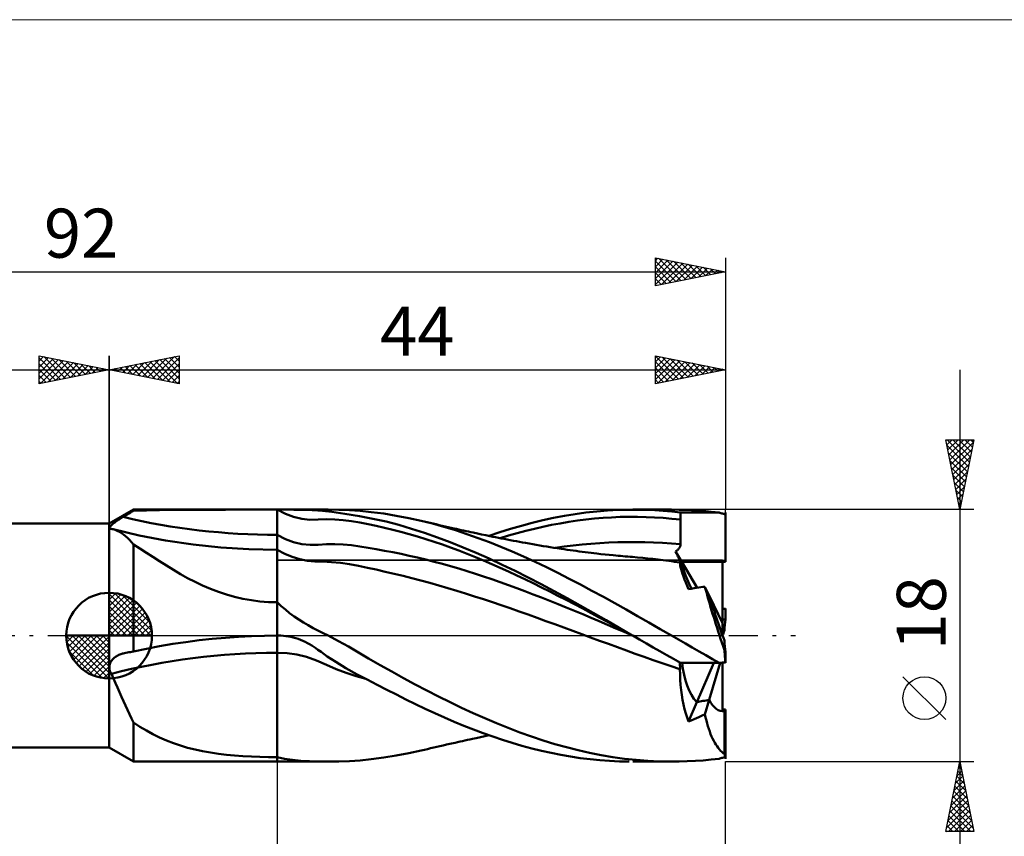
# Model space of a CAD drawing. Units: millimetres. Extents: x -26 to 191, y -44 to 44.
# Drawn here: x 42 to 112, y -14 to 44 of the extents above; entities that cross this region are included whole.
import ezdxf
from ezdxf.enums import TextEntityAlignment as Align

# ---------------------------------------------------------------- set-up
doc = ezdxf.new("R2010")
doc.units = ezdxf.units.MM
doc.header["$LTSCALE"] = 5.2
doc.linetypes.add('cc_dim_arrow', pattern=[0])
doc.linetypes.add('LONGDASH_DASH', pattern=[0.85, 0.4, -0.2, 0.05, -0.2])
for name, color, linetype in [('1', 4, 'CONTINUOUS'), ('2', 7, 'CONTINUOUS'), ('4', 2, 'LONGDASH_DASH'), ('CUT', 1, 'CONTINUOUS'), ('INFTOTAL', 9, 'CONTINUOUS'), ('NOCUT', 7, 'CONTINUOUS'), ('SK1', 4, 'CONTINUOUS'), ('SK2', 7, 'CONTINUOUS'), ('SK4', 2, 'LONGDASH_DASH')]:
    doc.layers.add(name, color=color, linetype=linetype)
doc.styles.get("Standard").update_dxf_attribs({"font": 'Monospac821 BT'})

msp = doc.modelspace()

# ---------------------------------------------------------------- linework, layer by layer
at = {"color": 4, "linetype": 'cc_dim_arrow'}
for p, q in [((48, 2.983), (48.077, 3.06)), ((48, 2.55), (48.474, 3.024)), ((48, 2.983), (50.983, 0)), ((48, 2.117), (48.83, 2.946)), ((48, 1.684), (49.153, 2.836)), ((48.377, 3.039), (51.039, 0.377)), ((48.932, 2.917), (50.917, 0.932)), ((48, 1.25), (49.447, 2.698)), ((48, 2.55), (50.55, 0)), ((48, 0.817), (49.717, 2.534)), ((48, 0.384), (49.964, 2.349)), ((48, 2.117), (50.117, 0)), ((48.049, 0), (50.189, 2.14)), ((49.82, 2.462), (50.462, 1.82)), ((48, 1.684), (49.684, 0)), ((48.482, 0), (50.392, 1.91)), ((48.915, 0), (50.574, 1.659)), ((48, 1.25), (49.25, 0)), ((48, 0.817), (48.817, 0)), ((49.348, 0), (50.731, 1.383)), ((49.781, 0), (50.864, 1.082)), ((50.214, 0), (50.968, 0.754)), ((44.94, -0.077), (45.017, 0)), ((44.976, -0.474), (45.45, 0)), ((45.054, -0.83), (45.883, 0)), ((45.164, -1.153), (46.316, 0)), ((45.302, -1.447), (46.75, 0)), ((45.353, 0), (48, -2.647)), ((45.466, -1.717), (47.183, 0)), ((45.651, -1.964), (47.616, 0)), ((45.786, 0), (48, -2.214)), ((46.219, 0), (48, -1.781)), ((46.652, 0), (48, -1.348)), ((47.085, 0), (48, -0.915)), ((47.518, 0), (48, -0.482)), ((47.951, 0), (48, -0.049)), ((48, 0.384), (48.384, 0)), ((50.647, 0), (51.037, 0.39)), ((44.938, -0.019), (47.981, -3.062)), ((44.979, -0.492), (47.508, -3.021)), ((45.86, -2.189), (48, -0.049)), ((46.09, -2.392), (48, -0.482)), ((45.137, -1.084), (46.916, -2.863)), ((46.341, -2.574), (48, -0.915)), ((46.617, -2.731), (48, -1.348)), ((46.918, -2.864), (48, -1.781)), ((47.246, -2.968), (48, -2.214)), ((47.61, -3.037), (48, -2.647))]:
    msp.add_line(p, q, dxfattribs=at)
at = {"layer": '1', "color": 4, "linetype": 'CONTINUOUS', "lineweight": 50}
for p, q in [((48, 8), (49.732, 9)), ((48.857, 8.392), (48.926, 8.436)), ((48.926, 8.436), (48.997, 8.479)), ((48.997, 8.479), (49.101, 8.544)), ((49.101, 8.544), (49.206, 8.608)), ((49.206, 8.608), (49.311, 8.673)), ((49.311, 8.673), (49.417, 8.737)), ((49.417, 8.737), (49.522, 8.801)), ((49.522, 8.801), (49.627, 8.865)), ((49.627, 8.865), (49.732, 8.929)), ((49.732, 9), (60, 9)), ((49.732, 8.929), (49.732, 9)), ((49.732, 8.929), (50.668, 8.952)), ((50.668, 8.952), (51.606, 8.969)), ((51.606, 8.969), (52.546, 8.98)), ((52.546, 8.98), (53.486, 8.989)), ((53.486, 8.989), (54.426, 8.994)), ((54.426, 8.994), (55.364, 8.997)), ((55.364, 8.997), (56.3, 8.999)), ((56.3, 8.999), (57.233, 9)), ((57.233, 9), (58.161, 9)), ((58.161, 9), (59.084, 9)), ((60, 9), (59.084, 9)), ((60, 9), (60, 9)), ((60, 9), (60, 9)), ((60, 9), (60, 9)), ((60, 9), (60, 9)), ((60, 9), (60, 9)), ((60.588, 8.701), (60, 9)), ((60, 9), (60, 9)), ((60, 9), (63.642, 9)), ((60, 9), (60.242, 9)), ((60, -9), (60, 9)), ((60.242, 9), (60.482, 9)), ((60.72, 9), (60.482, 9)), ((61.173, 8.484), (60.588, 8.701)), ((60.956, 9), (60.72, 9)), ((61.19, 8.999), (60.956, 9)), ((61.757, 8.346), (61.173, 8.484)), ((61.423, 8.998), (61.19, 8.999)), ((61.652, 8.995), (61.423, 8.998)), ((61.875, 8.992), (61.652, 8.995)), ((62.091, 8.987), (61.875, 8.992)), ((62.3, 8.98), (62.091, 8.987)), ((62.504, 8.971), (62.3, 8.98)), ((62.704, 8.959), (62.504, 8.971)), ((62.899, 8.945), (62.704, 8.959)), ((63.224, 8.916), (62.899, 8.945)), ((63.908, 8.837), (63.224, 8.916)), ((64.401, 8.991), (63.615, 9)), ((64.841, 8.705), (63.908, 8.837)), ((65.159, 8.962), (64.401, 8.991)), ((65.884, 8.533), (64.841, 8.705)), ((65.917, 8.91), (65.159, 8.962)), ((66.839, 8.352), (65.884, 8.533)), ((66.719, 8.83), (65.917, 8.91)), ((67.604, 8.715), (66.719, 8.83)), ((68.501, 8.57), (67.604, 8.715)), ((69.396, 8.399), (68.501, 8.57)), ((79.739, 8.415), (80.505, 8.562)), ((80.505, 8.562), (81.272, 8.688)), ((81.272, 8.688), (82.042, 8.793)), ((82.042, 8.793), (82.813, 8.877)), ((82.813, 8.877), (83.583, 8.94)), ((83.267, 8.409), (83.88, 8.45)), ((83.583, 8.94), (84.351, 8.98)), ((83.88, 8.45), (84.493, 8.477)), ((84.351, 8.98), (85.124, 8.999)), ((84.493, 8.477), (85.107, 8.49)), ((85.72, 8.488), (85.107, 8.49)), ((85.734, 8.998), (85.124, 8.999)), ((85.387, 9), (88.161, 9)), ((86.333, 8.473), (85.72, 8.488)), ((86.345, 8.983), (85.734, 8.998)), ((86.946, 8.445), (86.333, 8.473)), ((86.956, 8.955), (86.345, 8.983)), ((87.559, 8.405), (86.946, 8.445)), ((87.566, 8.913), (86.956, 8.955)), ((88.175, 8.857), (87.566, 8.913)), ((88.699, 8.995), (88.116, 9)), ((88.783, 8.788), (88.175, 8.857)), ((89.279, 8.977), (88.699, 8.995)), ((88.783, 8.717), (88.783, 8.788)), ((88.783, 8.788), (91.544, 8.788)), ((88.783, 8.645), (88.783, 8.717)), ((88.784, 8.574), (88.783, 8.645)), ((88.784, 8.502), (88.784, 8.574)), ((88.784, 8.431), (88.784, 8.502)), ((89.854, 8.947), (89.279, 8.977)), ((90.421, 8.906), (89.854, 8.947)), ((90.984, 8.853), (90.421, 8.906)), ((91.544, 8.788), (90.984, 8.853)), ((91.609, 8.771), (91.544, 8.788)), ((91.674, 8.754), (91.609, 8.771)), ((91.739, 8.737), (91.674, 8.754)), ((91.804, 8.72), (91.739, 8.737)), ((91.868, 8.704), (91.804, 8.72)), ((91.933, 8.687), (91.868, 8.704)), ((91.998, 8.669), (91.933, 8.687)), ((91.998, 8.669), (91.998, 8.792)), ((91.998, 8.669), (91.998, 8.788)), ((91.998, 8.788), (92, 8.788)), ((92, 5.273), (92, 8.788)), ((48, -8), (48, 8)), ((48.029, 7.719), (48.042, 7.748)), ((48.042, 7.748), (48.063, 7.78)), ((48.063, 7.78), (48.09, 7.814)), ((48.09, 7.814), (48.123, 7.85)), ((48.123, 7.85), (48.161, 7.888)), ((48.161, 7.888), (48.204, 7.926)), ((48.204, 7.926), (48.25, 7.966)), ((48.25, 7.966), (48.3, 8.007)), ((48.3, 8.007), (48.354, 8.048)), ((48.354, 8.048), (48.41, 8.09)), ((48.41, 8.09), (48.468, 8.133)), ((48.468, 8.133), (48.529, 8.175)), ((48.529, 8.175), (48.592, 8.219)), ((48.592, 8.219), (48.656, 8.262)), ((48.656, 8.262), (48.721, 8.305)), ((48.721, 8.305), (48.789, 8.348)), ((48.789, 8.348), (48.857, 8.392)), ((62.343, 8.282), (61.757, 8.346)), ((62.343, 8.282), (62.932, 8.287)), ((62.932, 8.287), (63.526, 8.312)), ((64.122, 8.303), (63.526, 8.312)), ((64.716, 8.26), (64.122, 8.303)), ((65.309, 8.185), (64.716, 8.26)), ((65.898, 8.083), (65.309, 8.185)), ((66.485, 7.963), (65.898, 8.083)), ((67.073, 7.836), (66.485, 7.963)), ((67.774, 8.143), (66.839, 8.352)), ((67.66, 7.702), (67.073, 7.836)), ((68.689, 7.905), (67.774, 8.143)), ((69.598, 7.639), (68.689, 7.905)), ((70.287, 8.203), (69.396, 8.399)), ((71.099, 8), (70.287, 8.203)), ((70.501, 8.153), (70.287, 8.203)), ((70.715, 8.102), (70.501, 8.153)), ((70.929, 8.052), (70.715, 8.102)), ((71.143, 8.002), (70.929, 8.052)), ((71.909, 7.775), (71.099, 8)), ((71.357, 7.953), (71.143, 8.002)), ((71.571, 7.903), (71.357, 7.953)), ((71.785, 7.854), (71.571, 7.903)), ((71.999, 7.805), (71.785, 7.854)), ((72.719, 7.529), (71.909, 7.775)), ((72.313, 7.733), (71.999, 7.805)), ((72.627, 7.662), (72.313, 7.733)), ((76.664, 7.627), (77.431, 7.852)), ((77.431, 7.852), (78.201, 8.059)), ((78.201, 8.059), (78.971, 8.247)), ((78.363, 7.64), (78.976, 7.779)), ((78.971, 8.247), (79.739, 8.415)), ((78.976, 7.779), (79.589, 7.906)), ((79.589, 7.906), (80.202, 8.023)), ((80.202, 8.023), (80.816, 8.127)), ((80.816, 8.127), (81.429, 8.217)), ((81.429, 8.217), (82.042, 8.293)), ((82.042, 8.293), (82.654, 8.357)), ((82.654, 8.357), (83.267, 8.409)), ((88.172, 8.352), (87.559, 8.405)), ((88.785, 8.287), (88.172, 8.352)), ((88.784, 8.359), (88.784, 8.431)), ((88.785, 8.288), (88.784, 8.359)), ((88.786, 8.037), (88.785, 8.288)), ((88.787, 7.786), (88.786, 8.037)), ((88.788, 7.535), (88.787, 7.786)), ((48.023, 7.693), (48.029, 7.719)), ((48.024, 7.671), (48.023, 7.693)), ((48.035, 7.652), (48.024, 7.671)), ((48.053, 7.638), (48.035, 7.652)), ((48.079, 7.628), (48.053, 7.638)), ((48.091, 7.626), (48.079, 7.628)), ((48.103, 7.624), (48.091, 7.626)), ((48.117, 7.623), (48.103, 7.624)), ((48.132, 7.622), (48.117, 7.623)), ((48.147, 7.622), (48.132, 7.622)), ((48.147, 7.622), (48.164, 7.623)), ((48.184, 7.619), (48.164, 7.623)), ((48.204, 7.615), (48.184, 7.619)), ((48.224, 7.611), (48.204, 7.615)), ((48.244, 7.606), (48.224, 7.611)), ((48.264, 7.601), (48.244, 7.606)), ((48.284, 7.596), (48.264, 7.601)), ((48.435, 7.55), (48.284, 7.596)), ((50.136, 7.159), (48.285, 7.596)), ((48.584, 7.489), (48.435, 7.55)), ((48.732, 7.414), (48.584, 7.489)), ((48.879, 7.326), (48.732, 7.414)), ((49.024, 7.223), (48.879, 7.326)), ((49.169, 7.107), (49.024, 7.223)), ((49.311, 6.977), (49.169, 7.107)), ((52.038, 6.795), (50.136, 7.159)), ((60.588, 6.901), (60, 7.2)), ((68.249, 7.56), (67.66, 7.702)), ((68.838, 7.409), (68.249, 7.56)), ((69.429, 7.248), (68.838, 7.409)), ((70.02, 7.078), (69.429, 7.248)), ((70.513, 7.344), (69.598, 7.639)), ((70.611, 6.897), (70.02, 7.078)), ((71.435, 7.021), (70.513, 7.344)), ((72.799, 7.624), (72.627, 7.662)), ((73.53, 7.261), (72.719, 7.529)), ((72.97, 7.586), (72.799, 7.624)), ((73.141, 7.547), (72.97, 7.586)), ((73.313, 7.509), (73.141, 7.547)), ((73.484, 7.472), (73.313, 7.509)), ((73.655, 7.434), (73.484, 7.472)), ((74.343, 6.974), (73.53, 7.261)), ((73.827, 7.397), (73.655, 7.434)), ((73.998, 7.36), (73.827, 7.397)), ((74.294, 7.296), (73.998, 7.36)), ((74.59, 7.234), (74.294, 7.296)), ((74.886, 7.172), (74.59, 7.234)), ((75.183, 7.111), (74.886, 7.172)), ((75.135, 7.12), (75.9, 7.383)), ((75.386, 7.07), (75.183, 7.111)), ((75.59, 7.029), (75.386, 7.07)), ((75.9, 7.383), (76.664, 7.627)), ((75.911, 6.966), (76.524, 7.153)), ((76.524, 7.153), (77.137, 7.328)), ((77.137, 7.328), (77.75, 7.49)), ((77.75, 7.49), (78.363, 7.64)), ((88.789, 7.284), (88.788, 7.535)), ((88.79, 7.033), (88.789, 7.284)), ((88.792, 6.781), (88.79, 7.033)), ((49.453, 6.834), (49.311, 6.977)), ((49.593, 6.679), (49.453, 6.834)), ((49.732, 6.511), (49.593, 6.679)), ((50.198, 6.22), (49.732, 6.511)), ((49.732, -1.125), (49.732, 6.511)), ((53.995, 6.506), (52.038, 6.795)), ((55.983, 6.298), (53.995, 6.506)), ((61.175, 6.684), (60.588, 6.901)), ((61.76, 6.547), (61.175, 6.684)), ((62.346, 6.487), (61.76, 6.547)), ((62.346, 6.487), (62.936, 6.499)), ((62.936, 6.499), (63.529, 6.536)), ((63.529, 6.536), (64.123, 6.542)), ((64.717, 6.515), (64.123, 6.542)), ((65.309, 6.46), (64.717, 6.515)), ((65.898, 6.378), (65.309, 6.46)), ((66.486, 6.28), (65.898, 6.378)), ((71.201, 6.705), (70.611, 6.897)), ((71.791, 6.503), (71.201, 6.705)), ((72.361, 6.675), (71.435, 7.021)), ((72.38, 6.292), (71.791, 6.503)), ((73.288, 6.306), (72.361, 6.675)), ((75.156, 6.668), (74.343, 6.974)), ((75.97, 6.344), (75.156, 6.668)), ((75.794, 6.988), (75.59, 7.029)), ((75.998, 6.948), (75.794, 6.988)), ((76.783, 6.002), (75.97, 6.344)), ((76.214, 6.906), (75.998, 6.948)), ((76.43, 6.865), (76.214, 6.906)), ((76.645, 6.823), (76.43, 6.865)), ((76.861, 6.783), (76.645, 6.823)), ((77.077, 6.742), (76.861, 6.783)), ((77.293, 6.702), (77.077, 6.742)), ((77.509, 6.663), (77.293, 6.702)), ((77.725, 6.623), (77.509, 6.663)), ((77.998, 6.575), (77.725, 6.623)), ((78.248, 6.531), (77.998, 6.575)), ((78.498, 6.488), (78.248, 6.531)), ((78.748, 6.445), (78.498, 6.488)), ((78.998, 6.403), (78.748, 6.445)), ((79.248, 6.362), (78.998, 6.403)), ((79.498, 6.322), (79.248, 6.362)), ((79.848, 6.269), (80.487, 6.36)), ((80.487, 6.36), (81.126, 6.44)), ((81.126, 6.44), (81.765, 6.508)), ((81.765, 6.508), (82.404, 6.565)), ((82.404, 6.565), (83.043, 6.611)), ((83.043, 6.611), (83.682, 6.648)), ((83.682, 6.648), (84.321, 6.675)), ((84.321, 6.675), (84.96, 6.689)), ((84.96, 6.689), (85.599, 6.69)), ((86.238, 6.679), (85.599, 6.69)), ((86.877, 6.658), (86.238, 6.679)), ((87.516, 6.625), (86.877, 6.658)), ((88.154, 6.582), (87.516, 6.625)), ((88.793, 6.53), (88.154, 6.582)), ((88.745, 6.324), (88.762, 6.364)), ((88.762, 6.364), (88.776, 6.404)), ((88.776, 6.404), (88.785, 6.445)), ((88.785, 6.445), (88.791, 6.487)), ((88.791, 6.487), (88.793, 6.53)), ((88.793, 6.53), (88.792, 6.781)), ((50.662, 5.923), (50.198, 6.22)), ((51.129, 5.621), (50.662, 5.923)), ((57.986, 6.172), (55.983, 6.298)), ((60, 6.131), (57.986, 6.172)), ((60.541, 5.848), (60, 6.131)), ((61.081, 5.625), (60.541, 5.848)), ((61.619, 5.461), (61.081, 5.625)), ((67.074, 6.177), (66.486, 6.28)), ((67.662, 6.07), (67.074, 6.177)), ((68.251, 5.957), (67.662, 6.07)), ((68.84, 5.838), (68.251, 5.957)), ((69.43, 5.712), (68.84, 5.838)), ((70.021, 5.578), (69.43, 5.712)), ((72.97, 6.072), (72.38, 6.292)), ((73.559, 5.843), (72.97, 6.072)), ((74.214, 5.915), (73.288, 6.306)), ((74.149, 5.606), (73.559, 5.843)), ((75.139, 5.503), (74.214, 5.915)), ((77.596, 5.644), (76.783, 6.002)), ((78.409, 5.271), (77.596, 5.644)), ((79.748, 6.283), (79.498, 6.322)), ((79.998, 6.245), (79.748, 6.283)), ((80.272, 6.204), (79.998, 6.245)), ((80.488, 6.172), (80.272, 6.204)), ((80.703, 6.141), (80.488, 6.172)), ((80.919, 6.11), (80.703, 6.141)), ((81.135, 6.08), (80.919, 6.11)), ((81.35, 6.051), (81.135, 6.08)), ((81.566, 6.022), (81.35, 6.051)), ((81.782, 5.993), (81.566, 6.022)), ((81.997, 5.965), (81.782, 5.993)), ((82.204, 5.939), (81.997, 5.965)), ((82.41, 5.914), (82.204, 5.939)), ((82.616, 5.889), (82.41, 5.914)), ((82.822, 5.865), (82.616, 5.889)), ((83.116, 5.832), (82.822, 5.865)), ((83.41, 5.8), (83.116, 5.832)), ((83.703, 5.77), (83.41, 5.8)), ((83.997, 5.741), (83.703, 5.77)), ((84.168, 5.725), (83.997, 5.741)), ((84.339, 5.709), (84.168, 5.725)), ((84.51, 5.694), (84.339, 5.709)), ((84.681, 5.679), (84.51, 5.694)), ((84.852, 5.664), (84.681, 5.679)), ((85.024, 5.649), (84.852, 5.664)), ((85.195, 5.635), (85.024, 5.649)), ((85.366, 5.622), (85.195, 5.635)), ((88.445, 6.012), (88.482, 6.037)), ((88.472, 5.959), (88.445, 6.012)), ((88.882, 5.273), (88.445, 6.012)), ((88.498, 5.906), (88.472, 5.959)), ((88.482, 6.037), (88.518, 6.063)), ((88.522, 5.855), (88.498, 5.906)), ((88.518, 6.063), (88.553, 6.091)), ((88.546, 5.806), (88.522, 5.855)), ((88.569, 5.757), (88.546, 5.806)), ((88.553, 6.091), (88.586, 6.12)), ((88.591, 5.71), (88.569, 5.757)), ((88.586, 6.12), (88.618, 6.15)), ((88.611, 5.665), (88.591, 5.71)), ((88.631, 5.621), (88.611, 5.665)), ((88.618, 6.15), (88.648, 6.182)), ((88.648, 6.182), (88.676, 6.215)), ((88.676, 6.215), (88.701, 6.25)), ((88.701, 6.25), (88.724, 6.286)), ((88.724, 6.286), (88.745, 6.324)), ((51.604, 5.315), (51.129, 5.621)), ((52.09, 5.007), (51.604, 5.315)), ((52.588, 4.7), (52.09, 5.007)), ((62.158, 5.354), (61.619, 5.461)), ((62.699, 5.302), (62.158, 5.354)), ((63.243, 5.291), (62.699, 5.302)), ((63.885, 5.261), (63.243, 5.291)), ((64.526, 5.2), (63.885, 5.261)), ((65.166, 5.108), (64.526, 5.2)), ((65.804, 4.99), (65.166, 5.108)), ((66.44, 4.854), (65.804, 4.99)), ((70.612, 5.436), (70.021, 5.578)), ((71.203, 5.285), (70.612, 5.436)), ((71.792, 5.127), (71.203, 5.285)), ((72.382, 4.96), (71.792, 5.127)), ((72.971, 4.787), (72.382, 4.96)), ((74.738, 5.361), (74.149, 5.606)), ((75.328, 5.108), (74.738, 5.361)), ((76.061, 5.07), (75.139, 5.503)), ((75.918, 4.848), (75.328, 5.108)), ((76.985, 4.62), (76.061, 5.07)), ((79.221, 4.884), (78.409, 5.271)), ((85.731, 5.591), (85.366, 5.622)), ((86.096, 5.557), (85.731, 5.591)), ((86.462, 5.52), (86.096, 5.557)), ((86.827, 5.48), (86.462, 5.52)), ((87.192, 5.437), (86.827, 5.48)), ((87.557, 5.392), (87.192, 5.437)), ((87.489, 5.4), (87.493, 5.4)), ((87.757, 5.366), (87.557, 5.392)), ((87.957, 5.339), (87.757, 5.366)), ((88.157, 5.311), (87.957, 5.339)), ((88.357, 5.283), (88.157, 5.311)), ((88.556, 5.254), (88.357, 5.283)), ((88.756, 5.224), (88.556, 5.254)), ((88.649, 5.58), (88.631, 5.621)), ((88.666, 5.54), (88.649, 5.58)), ((88.682, 5.501), (88.666, 5.54)), ((88.697, 5.465), (88.682, 5.501)), ((88.711, 5.43), (88.697, 5.465)), ((88.723, 5.397), (88.711, 5.43)), ((88.733, 5.366), (88.723, 5.397)), ((88.743, 5.338), (88.733, 5.366)), ((88.75, 5.313), (88.743, 5.338)), ((88.756, 5.29), (88.75, 5.313)), ((88.76, 5.27), (88.756, 5.29)), ((88.756, 5.224), (88.761, 5.23)), ((88.761, 5.131), (88.756, 5.224)), ((88.762, 5.253), (88.76, 5.27)), ((88.761, 5.23), (88.763, 5.24)), ((88.776, 5.021), (88.761, 5.131)), ((88.763, 5.24), (88.762, 5.253)), ((88.802, 4.895), (88.776, 5.021)), ((89.981, 3.415), (88.882, 5.273)), ((88.882, 5.273), (91.8, 5.273)), ((88.882, 5.273), (92, 5.273)), ((91.8, 0.881), (91.8, 5.273)), ((53.094, 4.402), (52.588, 4.7)), ((53.608, 4.116), (53.094, 4.402)), ((67.076, 4.714), (66.44, 4.854)), ((67.712, 4.57), (67.076, 4.714)), ((68.349, 4.422), (67.712, 4.57)), ((68.987, 4.268), (68.349, 4.422)), ((69.625, 4.109), (68.987, 4.268)), ((73.561, 4.606), (72.971, 4.787)), ((74.151, 4.419), (73.561, 4.606)), ((74.74, 4.226), (74.151, 4.419)), ((75.33, 4.027), (74.74, 4.226)), ((76.508, 4.58), (75.918, 4.848)), ((77.098, 4.306), (76.508, 4.58)), ((77.914, 4.153), (76.985, 4.62)), ((77.688, 4.027), (77.098, 4.306)), ((80.035, 4.483), (79.221, 4.884)), ((80.849, 4.07), (80.035, 4.483)), ((88.837, 4.753), (88.802, 4.895)), ((88.882, 4.594), (88.837, 4.753)), ((88.938, 4.419), (88.882, 4.594)), ((89.004, 4.229), (88.938, 4.419)), ((89.08, 4.022), (89.004, 4.229)), ((54.136, 3.842), (53.608, 4.116)), ((54.679, 3.583), (54.136, 3.842)), ((55.236, 3.343), (54.679, 3.583)), ((70.263, 3.943), (69.625, 4.109)), ((70.902, 3.77), (70.263, 3.943)), ((71.54, 3.589), (70.902, 3.77)), ((72.177, 3.402), (71.54, 3.589)), ((75.92, 3.822), (75.33, 4.027)), ((76.51, 3.612), (75.92, 3.822)), ((77.1, 3.396), (76.51, 3.612)), ((78.278, 3.742), (77.688, 4.027)), ((78.844, 3.671), (77.914, 4.153)), ((78.868, 3.451), (78.278, 3.742)), ((79.771, 3.176), (78.844, 3.671)), ((81.661, 3.646), (80.849, 4.07)), ((82.473, 3.212), (81.661, 3.646)), ((89.165, 3.802), (89.08, 4.022)), ((89.259, 3.569), (89.165, 3.802)), ((89.362, 3.324), (89.259, 3.569)), ((48, 0), (48, 3.062)), ((55.803, 3.127), (55.236, 3.343)), ((56.378, 2.935), (55.803, 3.127)), ((56.963, 2.77), (56.378, 2.935)), ((72.815, 3.21), (72.177, 3.402)), ((73.452, 3.012), (72.815, 3.21)), ((74.09, 2.809), (73.452, 3.012)), ((77.69, 3.176), (77.1, 3.396)), ((78.279, 2.951), (77.69, 3.176)), ((78.869, 2.722), (78.279, 2.951)), ((79.457, 3.155), (78.868, 3.451)), ((80.047, 2.854), (79.457, 3.155)), ((80.695, 2.669), (79.771, 3.176)), ((80.637, 2.549), (80.047, 2.854)), ((83.287, 2.769), (82.473, 3.212)), ((89.362, 3.324), (89.567, 3.354)), ((89.567, 3.354), (89.759, 3.382)), ((89.759, 3.382), (89.938, 3.409)), ((89.938, 3.409), (90.102, 3.433)), ((90.102, 3.433), (90.253, 3.456)), ((90.253, 3.456), (90.397, 3.477)), ((90.397, 3.477), (90.54, 3.498)), ((90.589, 3.31), (90.54, 3.498)), ((90.848, 2.863), (90.54, 3.498)), ((90.642, 3.114), (90.589, 3.31)), ((90.697, 2.912), (90.642, 3.114)), ((90.756, 2.704), (90.697, 2.912)), ((57.558, 2.633), (56.963, 2.77)), ((58.163, 2.524), (57.558, 2.633)), ((58.772, 2.446), (58.163, 2.524)), ((59.385, 2.399), (58.772, 2.446)), ((60, 2.383), (59.385, 2.399)), ((60.285, 2.115), (60, 2.383)), ((60, 2.383), (60, 2.383)), ((60, 2.383), (60, 2.383)), ((60, 2.383), (60, 2.383)), ((60, 2.383), (60, 2.383)), ((60, 2.383), (60, 2.383)), ((60, 2.383), (60, 2.383)), ((60, 0), (60, 2.383)), ((60.582, 1.858), (60.285, 2.115)), ((74.727, 2.601), (74.09, 2.809)), ((75.365, 2.389), (74.727, 2.601)), ((76.003, 2.173), (75.365, 2.389)), ((76.64, 1.954), (76.003, 2.173)), ((79.459, 2.489), (78.869, 2.722)), ((80.049, 2.252), (79.459, 2.489)), ((80.639, 2.012), (80.049, 2.252)), ((81.227, 2.241), (80.637, 2.549)), ((81.625, 2.153), (80.695, 2.669)), ((81.816, 1.931), (81.227, 2.241)), ((82.557, 1.628), (81.625, 2.153)), ((84.101, 2.32), (83.287, 2.769)), ((84.914, 1.863), (84.101, 2.32)), ((90.817, 2.489), (90.756, 2.704)), ((90.881, 2.267), (90.817, 2.489)), ((91.8, 0.881), (90.864, 2.811)), ((90.948, 2.04), (90.881, 2.267)), ((60.89, 1.613), (60.582, 1.858)), ((61.209, 1.378), (60.89, 1.613)), ((77.278, 1.731), (76.64, 1.954)), ((77.916, 1.505), (77.278, 1.731)), ((78.554, 1.277), (77.916, 1.505)), ((81.228, 1.769), (80.639, 2.012)), ((81.818, 1.524), (81.228, 1.769)), ((82.406, 1.617), (81.816, 1.931)), ((82.408, 1.277), (81.818, 1.524)), ((82.996, 1.301), (82.406, 1.617)), ((83.489, 1.096), (82.557, 1.628)), ((85.725, 1.402), (84.914, 1.863)), ((91.018, 1.807), (90.948, 2.04)), ((91.09, 1.568), (91.018, 1.807)), ((91.165, 1.324), (91.09, 1.568)), ((91.833, 1.925), (91.8, 1.927)), ((91.866, 1.923), (91.833, 1.925)), ((91.899, 1.921), (91.866, 1.923)), ((91.932, 1.919), (91.899, 1.921)), ((91.965, 1.917), (91.932, 1.919)), ((91.998, 1.915), (91.965, 1.917)), ((91.998, 1.915), (91.998, 1.941)), ((91.998, 1.941), (92, 1.941)), ((91.998, 1.915), (91.998, 1.923)), ((92, 1.165), (92, 1.941)), ((61.536, 1.155), (61.209, 1.378)), ((61.87, 0.942), (61.536, 1.155)), ((62.212, 0.739), (61.87, 0.942)), ((62.561, 0.546), (62.212, 0.739)), ((79.191, 1.047), (78.554, 1.277)), ((79.829, 0.815), (79.191, 1.047)), ((80.467, 0.581), (79.829, 0.815)), ((82.998, 1.028), (82.408, 1.277)), ((83.585, 0.982), (82.996, 1.301)), ((83.587, 0.777), (82.998, 1.028)), ((84.419, 0.558), (83.489, 1.096)), ((84.175, 0.661), (83.585, 0.982)), ((84.177, 0.523), (83.587, 0.777)), ((86.536, 0.937), (85.725, 1.402)), ((87.348, 0.469), (86.536, 0.937)), ((91.242, 1.076), (91.165, 1.324)), ((91.322, 0.823), (91.242, 1.076)), ((91.403, 0.567), (91.322, 0.823)), ((91.8, 1.165), (92, 1.165)), ((91.8, 0.003), (91.8, 0.881)), ((48, 0), (44.938, 0)), ((48, 0), (51.062, 0)), ((48, -3.062), (48, 0)), ((59.084, -0.009), (60, 0)), ((59.978, 0), (59.982, 0)), ((59.985, 0), (59.982, 0)), ((59.989, 0), (59.985, 0)), ((59.989, 0), (59.993, 0)), ((59.996, 0), (59.993, 0)), ((59.995, 0), (60, 0)), ((60, 0), (60.038, 0.001)), ((60.038, 0.001), (60.077, 0.002)), ((60.077, 0.002), (60.115, 0.002)), ((60.115, 0.002), (60.153, 0.002)), ((60.191, 0.002), (60.153, 0.002)), ((60.229, 0.001), (60.191, 0.002)), ((60.267, 0), (60.229, 0.001)), ((60.447, -0.01), (60.267, 0)), ((62.901, 0.37), (62.561, 0.546)), ((63.231, 0.207), (62.901, 0.37)), ((63.642, 0), (63.231, 0.207)), ((64.376, -0.388), (63.642, 0)), ((81.104, 0.347), (80.467, 0.581)), ((81.742, 0.112), (81.104, 0.347)), ((82.38, -0.123), (81.742, 0.112)), ((84.765, 0.339), (84.175, 0.661)), ((84.767, 0.27), (84.177, 0.523)), ((85.355, 0.019), (84.419, 0.558)), ((85.355, 0.019), (84.765, 0.339)), ((85.357, 0.017), (84.767, 0.27)), ((85.36, 0.015), (85.355, 0.019)), ((85.366, 0.012), (85.36, 0.015)), ((85.376, 0.006), (85.366, 0.012)), ((85.382, 0.003), (85.376, 0.006)), ((85.387, 0), (85.382, 0.003)), ((85.873, -0.279), (85.387, 0)), ((88.161, 0), (87.348, 0.469)), ((88.655, -0.284), (88.161, 0)), ((91.486, 0.308), (91.403, 0.567)), ((91.571, 0.045), (91.486, 0.308)), ((91.658, -0.221), (91.571, 0.045)), ((51.606, -0.752), (52.546, -0.593)), ((52.546, -0.593), (53.486, -0.453)), ((53.486, -0.453), (54.426, -0.332)), ((54.426, -0.332), (55.364, -0.23)), ((55.364, -0.23), (56.3, -0.146)), ((56.3, -0.146), (57.233, -0.082)), ((57.233, -0.082), (58.161, -0.036)), ((58.161, -0.036), (59.084, -0.009)), ((60.625, -0.028), (60.447, -0.01)), ((60.802, -0.053), (60.625, -0.028)), ((60.978, -0.087), (60.802, -0.053)), ((61.153, -0.129), (60.978, -0.087)), ((61.328, -0.178), (61.153, -0.129)), ((61.501, -0.236), (61.328, -0.178)), ((61.672, -0.3), (61.501, -0.236)), ((61.839, -0.371), (61.672, -0.3)), ((62.002, -0.447), (61.839, -0.371)), ((62.16, -0.528), (62.002, -0.447)), ((62.316, -0.614), (62.16, -0.528)), ((62.469, -0.705), (62.316, -0.614)), ((65.086, -0.783), (64.376, -0.388)), ((83.017, -0.358), (82.38, -0.123)), ((83.655, -0.593), (83.017, -0.358)), ((84.293, -0.827), (83.655, -0.593)), ((86.359, -0.558), (85.873, -0.279)), ((86.845, -0.836), (86.359, -0.558)), ((89.146, -0.566), (88.655, -0.284)), ((89.634, -0.845), (89.146, -0.566)), ((91.747, -0.489), (91.658, -0.221)), ((91.837, -0.76), (91.747, -0.489)), ((91.929, -1.034), (91.929, -0.357)), ((48.631, -1.407), (48.695, -1.377)), ((48.695, -1.377), (48.762, -1.35)), ((48.762, -1.35), (48.829, -1.325)), ((48.829, -1.325), (48.898, -1.304)), ((48.898, -1.304), (48.967, -1.286)), ((48.967, -1.286), (48.972, -1.285)), ((48.972, -1.285), (48.977, -1.284)), ((48.977, -1.284), (48.982, -1.283)), ((48.982, -1.283), (48.987, -1.281)), ((48.987, -1.281), (48.992, -1.28)), ((48.992, -1.28), (48.997, -1.279)), ((48.997, -1.279), (49.101, -1.257)), ((49.101, -1.257), (49.206, -1.234)), ((49.206, -1.234), (49.311, -1.212)), ((49.311, -1.212), (49.417, -1.19)), ((49.417, -1.19), (49.522, -1.168)), ((49.522, -1.168), (49.627, -1.146)), ((49.627, -1.146), (49.732, -1.125)), ((49.732, -1.125), (50.668, -0.93)), ((50.668, -0.93), (51.606, -0.752)), ((60.702, -1.247), (60, -1.231)), ((61.403, -1.341), (60.702, -1.247)), ((62.103, -1.513), (61.403, -1.341)), ((62.62, -0.801), (62.469, -0.705)), ((62.768, -0.9), (62.62, -0.801)), ((62.913, -1.003), (62.768, -0.9)), ((63.133, -1.163), (62.913, -1.003)), ((63.58, -1.479), (63.133, -1.163)), ((65.794, -1.195), (65.086, -0.783)), ((66.531, -1.63), (65.794, -1.195)), ((84.93, -1.06), (84.293, -0.827)), ((85.568, -1.289), (84.93, -1.06)), ((86.206, -1.516), (85.568, -1.289)), ((87.33, -1.114), (86.845, -0.836)), ((87.815, -1.391), (87.33, -1.114)), ((88.299, -1.667), (87.815, -1.391)), ((90.117, -1.121), (89.634, -0.845)), ((90.595, -1.395), (90.117, -1.121)), ((91.07, -1.668), (90.595, -1.395)), ((91.929, -1.034), (91.837, -0.76)), ((91.939, -1.156), (91.929, -1.034)), ((91.948, -1.278), (91.939, -1.156)), ((91.958, -1.4), (91.948, -1.278)), ((91.968, -1.523), (91.958, -1.4)), ((92, -1.941), (92, -1.165)), ((48.037, -2.111), (48.056, -2.037)), ((48.056, -2.037), (48.081, -1.966)), ((48.081, -1.966), (48.111, -1.898)), ((48.111, -1.898), (48.148, -1.833)), ((48.148, -1.833), (48.189, -1.772)), ((48.189, -1.772), (48.234, -1.714)), ((48.234, -1.714), (48.282, -1.66)), ((48.282, -1.66), (48.334, -1.61)), ((48.334, -1.61), (48.389, -1.563)), ((48.389, -1.563), (48.446, -1.519)), ((48.446, -1.519), (48.506, -1.478)), ((48.506, -1.478), (48.568, -1.441)), ((48.568, -1.441), (48.631, -1.407)), ((62.805, -1.771), (62.103, -1.513)), ((63.513, -2.09), (62.805, -1.771)), ((64.222, -2.388), (63.513, -2.09)), ((64.177, -1.877), (63.58, -1.479)), ((64.908, -2.325), (64.177, -1.877)), ((67.344, -2.101), (66.531, -1.63)), ((68.183, -2.572), (67.344, -2.101)), ((86.844, -1.741), (86.206, -1.516)), ((87.481, -1.962), (86.844, -1.741)), ((88.119, -2.181), (87.481, -1.962)), ((88.783, -1.941), (88.299, -1.667)), ((88.74, -1.975), (88.728, -1.91)), ((88.75, -2.041), (88.74, -1.975)), ((88.757, -2.11), (88.75, -2.041)), ((88.783, -1.941), (91.544, -1.941)), ((89.959, -4.749), (91.166, -1.941)), ((90.84, -4.58), (91.616, -1.937)), ((91.544, -1.941), (91.07, -1.668)), ((91.544, -1.941), (91.609, -1.938)), ((91.609, -1.938), (91.674, -1.934)), ((91.674, -1.934), (91.739, -1.93)), ((91.739, -1.93), (91.804, -1.926)), ((91.8, -5.4), (91.8, -1.927)), ((91.804, -1.926), (91.868, -1.923)), ((91.868, -1.923), (91.933, -1.919)), ((91.933, -1.919), (91.998, -1.915)), ((91.978, -1.647), (91.968, -1.523)), ((91.988, -1.771), (91.978, -1.647)), ((91.998, -1.895), (91.988, -1.771)), ((91.998, -1.923), (91.998, -1.895)), ((91.998, -1.941), (92, -1.941)), ((48.022, -2.265), (48.026, -2.187)), ((48.027, -2.344), (48.022, -2.265)), ((48.026, -2.187), (48.037, -2.111)), ((48.039, -2.423), (48.027, -2.344)), ((48.059, -2.501), (48.039, -2.423)), ((48.087, -2.578), (48.059, -2.501)), ((48.122, -2.652), (48.087, -2.578)), ((48.164, -2.723), (48.122, -2.652)), ((48.312, -3.054), (48.164, -2.723)), ((64.929, -2.655), (64.222, -2.388)), ((65.699, -2.766), (64.908, -2.325)), ((65.635, -2.888), (64.929, -2.655)), ((66.419, -3.137), (65.699, -2.766)), ((69.022, -3.031), (68.183, -2.572)), ((88.756, -2.398), (88.119, -2.181)), ((88.756, -2.398), (88.761, -2.325)), ((88.761, -2.78), (88.756, -2.398)), ((88.761, -2.18), (88.757, -2.11)), ((88.763, -2.252), (88.761, -2.18)), ((88.761, -2.325), (88.763, -2.252)), ((88.776, -3.155), (88.761, -2.78)), ((48.46, -3.384), (48.312, -3.054)), ((48.606, -3.712), (48.46, -3.384)), ((66.337, -3.091), (65.635, -2.888)), ((67.13, -3.502), (66.419, -3.137)), ((67.826, -3.861), (67.13, -3.502)), ((69.857, -3.477), (69.022, -3.031)), ((70.688, -3.911), (69.857, -3.477)), ((88.802, -3.523), (88.776, -3.155)), ((48.751, -4.038), (48.606, -3.712)), ((48.895, -4.362), (48.751, -4.038)), ((68.511, -4.212), (67.826, -3.861)), ((69.192, -4.556), (68.511, -4.212)), ((71.516, -4.335), (70.688, -3.911)), ((88.837, -3.883), (88.802, -3.523)), ((88.882, -4.236), (88.837, -3.883)), ((49.038, -4.682), (48.895, -4.362)), ((49.179, -4.998), (49.038, -4.682)), ((69.872, -4.894), (69.192, -4.556)), ((70.558, -5.224), (69.872, -4.894)), ((72.343, -4.748), (71.516, -4.335)), ((73.171, -5.148), (72.343, -4.748)), ((88.938, -4.58), (88.882, -4.236)), ((89.004, -4.916), (88.938, -4.58)), ((89.08, -5.241), (89.004, -4.916)), ((89.362, -6.138), (89.959, -4.748)), ((90.54, -5.626), (90.848, -4.578)), ((49.319, -5.31), (49.179, -4.998)), ((49.458, -5.616), (49.319, -5.31)), ((49.596, -5.918), (49.458, -5.616)), ((71.247, -5.545), (70.558, -5.224)), ((71.939, -5.854), (71.247, -5.545)), ((74.001, -5.535), (73.171, -5.148)), ((74.832, -5.905), (74.001, -5.535)), ((89.165, -5.554), (89.08, -5.241)), ((89.259, -5.853), (89.165, -5.554)), ((91.8, -5.273), (92, -5.273)), ((91.929, -8.453), (91.929, -5.388)), ((92, -8.788), (92, -5.273)), ((49.732, -6.214), (49.596, -5.918)), ((50.198, -6.505), (49.732, -6.214)), ((49.732, -9), (49.732, -6.214)), ((72.632, -6.152), (71.939, -5.854)), ((73.325, -6.437), (72.632, -6.152)), ((75.663, -6.258), (74.832, -5.905)), ((76.494, -6.593), (75.663, -6.258)), ((89.362, -6.138), (89.259, -5.853)), ((89.362, -6.138), (89.567, -6.049)), ((89.567, -6.049), (89.759, -5.965)), ((89.759, -5.965), (89.938, -5.888)), ((89.938, -5.888), (90.102, -5.816)), ((90.102, -5.816), (90.253, -5.751)), ((90.253, -5.751), (90.397, -5.688)), ((90.397, -5.688), (90.54, -5.626)), ((90.589, -5.849), (90.54, -5.626)), ((90.642, -6.065), (90.589, -5.849)), ((90.697, -6.274), (90.642, -6.065)), ((90.756, -6.474), (90.697, -6.274)), ((50.662, -6.776), (50.198, -6.505)), ((51.129, -7.029), (50.662, -6.776)), ((51.604, -7.263), (51.129, -7.029)), ((74.019, -6.709), (73.325, -6.437)), ((74.711, -6.968), (74.019, -6.709)), ((75.403, -7.214), (74.711, -6.968)), ((77.324, -6.91), (76.494, -6.593)), ((78.154, -7.208), (77.324, -6.91)), ((90.817, -6.666), (90.756, -6.474)), ((90.881, -6.851), (90.817, -6.666)), ((90.948, -7.027), (90.881, -6.851)), ((91.018, -7.195), (90.948, -7.027)), ((52.09, -7.479), (51.604, -7.263)), ((52.588, -7.675), (52.09, -7.479)), ((53.094, -7.85), (52.588, -7.675)), ((72.085, -7.785), (72.439, -7.705)), ((72.439, -7.705), (72.696, -7.647)), ((72.696, -7.647), (72.874, -7.607)), ((72.874, -7.607), (73.053, -7.567)), ((73.053, -7.567), (73.231, -7.528)), ((73.231, -7.528), (73.409, -7.488)), ((73.409, -7.488), (73.587, -7.449)), ((73.587, -7.449), (73.766, -7.41)), ((73.766, -7.41), (73.944, -7.372)), ((73.944, -7.372), (74.205, -7.315)), ((74.205, -7.315), (74.52, -7.249)), ((74.52, -7.249), (74.828, -7.184)), ((74.828, -7.184), (75.146, -7.118)), ((76.092, -7.446), (75.403, -7.214)), ((76.783, -7.663), (76.092, -7.446)), ((77.477, -7.865), (76.783, -7.663)), ((78.984, -7.485), (78.154, -7.208)), ((79.815, -7.74), (78.984, -7.485)), ((91.09, -7.354), (91.018, -7.195)), ((91.165, -7.505), (91.09, -7.354)), ((91.242, -7.647), (91.165, -7.505)), ((91.322, -7.779), (91.242, -7.647)), ((49.732, -9), (48, -8)), ((53.608, -8.004), (53.094, -7.85)), ((54.136, -8.139), (53.608, -8.004)), ((54.679, -8.256), (54.136, -8.139)), ((55.236, -8.356), (54.679, -8.256)), ((55.803, -8.44), (55.236, -8.356)), ((68.501, -8.57), (69.396, -8.399)), ((69.396, -8.399), (70.287, -8.203)), ((70.287, -8.203), (70.509, -8.151)), ((70.509, -8.151), (70.732, -8.098)), ((70.732, -8.098), (70.955, -8.046)), ((70.955, -8.046), (71.177, -7.994)), ((71.177, -7.994), (71.4, -7.943)), ((71.4, -7.943), (71.623, -7.891)), ((71.623, -7.891), (71.845, -7.84)), ((71.845, -7.84), (72.085, -7.785)), ((78.172, -8.052), (77.477, -7.865)), ((78.867, -8.223), (78.172, -8.052)), ((79.561, -8.378), (78.867, -8.223)), ((80.252, -8.516), (79.561, -8.378)), ((80.647, -7.974), (79.815, -7.74)), ((81.477, -8.185), (80.647, -7.974)), ((82.306, -8.372), (81.477, -8.185)), ((83.137, -8.536), (82.306, -8.372)), ((91.403, -7.903), (91.322, -7.779)), ((91.486, -8.017), (91.403, -7.903)), ((91.571, -8.123), (91.486, -8.017)), ((91.658, -8.219), (91.571, -8.123)), ((91.747, -8.306), (91.658, -8.219)), ((91.837, -8.384), (91.747, -8.306)), ((91.929, -8.453), (91.837, -8.384)), ((49.732, -9), (60, -9)), ((56.378, -8.508), (55.803, -8.44)), ((56.963, -8.563), (56.378, -8.508)), ((57.558, -8.606), (56.963, -8.563)), ((58.163, -8.639), (57.558, -8.606)), ((58.772, -8.661), (58.163, -8.639)), ((59.385, -8.675), (58.772, -8.661)), ((60, -8.679), (59.385, -8.675)), ((60.528, -8.797), (60, -8.679)), ((60, -8.679), (60, -8.679)), ((60, -8.679), (60, -8.679)), ((60, -8.679), (60, -8.679)), ((60, -8.679), (60, -8.679)), ((60, -8.679), (60, -8.679)), ((60, -9), (60, -8.679)), ((60, -9), (63.642, -9)), ((60, -9), (60, -9)), ((60, -9), (60, -9)), ((60, -9), (60, -9)), ((60, -9), (60, -9)), ((60, -9), (60, -9)), ((60, -9), (60, -9)), ((61.095, -8.881), (60.528, -8.797)), ((61.693, -8.938), (61.095, -8.881)), ((62.314, -8.974), (61.693, -8.938)), ((62.939, -8.994), (62.314, -8.974)), ((63.615, -9), (62.939, -8.994)), ((63.615, -9), (64.401, -8.991)), ((64.401, -8.991), (65.158, -8.962)), ((65.158, -8.962), (65.917, -8.91)), ((65.917, -8.91), (66.719, -8.83)), ((66.719, -8.83), (67.604, -8.715)), ((67.604, -8.715), (68.501, -8.57)), ((80.946, -8.637), (80.252, -8.516)), ((81.642, -8.741), (80.946, -8.637)), ((82.339, -8.828), (81.642, -8.741)), ((83.036, -8.897), (82.339, -8.828)), ((83.732, -8.949), (83.036, -8.897)), ((83.968, -8.676), (83.137, -8.536)), ((84.428, -8.983), (83.732, -8.949)), ((84.799, -8.791), (83.968, -8.676)), ((85.13, -8.999), (84.428, -8.983)), ((85.628, -8.881), (84.799, -8.791)), ((85.388, -9), (88.161, -9)), ((86.456, -8.946), (85.628, -8.881)), ((87.285, -8.986), (86.456, -8.946)), ((88.116, -9), (87.285, -8.986)), ((88.116, -9), (88.699, -8.995)), ((88.699, -8.995), (89.279, -8.977)), ((89.279, -8.977), (89.854, -8.947)), ((89.854, -8.947), (90.421, -8.906)), ((90.421, -8.906), (90.984, -8.853)), ((90.984, -8.853), (91.544, -8.788)), ((91.544, -8.788), (91.609, -8.771)), ((91.609, -8.771), (91.674, -8.754)), ((91.674, -8.754), (91.739, -8.737)), ((91.739, -8.737), (91.804, -8.72)), ((91.804, -8.72), (91.868, -8.704)), ((91.868, -8.704), (91.933, -8.687)), ((91.939, -8.488), (91.929, -8.453)), ((91.933, -8.687), (91.998, -8.669)), ((91.948, -8.522), (91.939, -8.488)), ((91.958, -8.554), (91.948, -8.522)), ((91.968, -8.584), (91.958, -8.554)), ((91.978, -8.613), (91.968, -8.584)), ((91.988, -8.64), (91.978, -8.613)), ((91.998, -8.665), (91.988, -8.64)), ((91.998, -8.792), (91.998, -8.665))]:
    msp.add_line(p, q, dxfattribs=at)
for start, end in [(90, 180), (0, 90), (180, 270), (270, 0)]:
    msp.add_arc((48, 0), 3.062, start, end, dxfattribs=at)
for centre, major_axis, ratio, start_param, end_param in [((60, 31.5), (34.365, 0), 0.707107, 4.386458, 4.712389), ((92, 0), (-0.003, 9), 0.000616, 6.06575, 6.067841), ((92, 0), (-0.171, 9), 0.085398, 6.06414, 6.066232), ((92, 0), (-3.076, 5.392), 0.09424, 0.163724, 0.846418), ((92, 0), (-3.076, 5.392), 0.094236, 0.163716, 0.84642), ((92.225, 0), (-1.929, 5.398), 0.069665, 0.986985, 1.612048), ((92, 0), (0.006, 9), 0.00032, 1.353368, 1.35546), ((92, 0), (0.461, 5.4), 0.018736, 1.354976, 1.506256), ((92.225, 0), (1.929, 5.398), 0.069665, 1.529545, 1.595686), ((92, 0), (-0.461, 5.4), 0.018736, 1.635337, 1.786616), ((60, -25.45), (34.251, 0), 0.707107, 1.570796, 1.923647), ((92, 0), (0.971, 5.373), 0.551349, 2.037858, 2.744597), ((92, 0), (0.971, 5.373), 0.551347, 2.037862, 2.744611), ((92, 0), (-0.006, 9), 0.00032, 1.786132, 1.788224), ((92, 0), (-0.769, 9), 0.018736, 1.784525, 1.786616), ((92, 0), (14.251, 3.522), 0.287227, 4.498175, 4.560794), ((92, 0), (14.251, 3.522), 0.28723, 4.498176, 4.560218), ((92.225, 0), (0.485, 5.397), 0.352914, 2.614343, 3.239406), ((92, 0), (0.103, 5.4), 0.085398, 3.209358, 3.360638), ((92, 0), (0.171, 9), 0.085398, 3.358546, 3.360638)]:
    msp.add_ellipse(centre, major_axis=major_axis, ratio=ratio, start_param=start_param, end_param=end_param, dxfattribs=at)
at = {"layer": '2', "color": 7, "linetype": 'CONTINUOUS', "lineweight": 25}
for p, q in [((48, 0), (48, 20)), ((48, 19), (53, 20)), ((50.398, 18.52), (51.598, 19.72)), ((50.752, 18.45), (52.128, 19.826)), ((51.106, 18.379), (52.658, 19.932)), ((51.459, 18.308), (53, 19.849)), ((51.612, 19.723), (53, 18.335)), ((51.966, 19.793), (53, 18.759)), ((52.319, 19.864), (53, 19.183)), ((52.673, 19.935), (53, 19.607)), ((53, 20), (53, 18)), ((87, 18), (87, 20)), ((87, 20), (92, 19)), ((87, 19.988), (87.01, 19.998)), ((87, 19.973), (88.644, 18.329)), ((87, 19.564), (87.363, 19.927)), ((87, 19.14), (87.717, 19.857)), ((87, 18.716), (88.071, 19.786)), ((87, 18.291), (88.424, 19.715)), ((87.496, 19.901), (88.997, 18.4)), ((88.026, 19.795), (89.351, 18.47)), ((88.557, 19.689), (89.704, 18.541)), ((92, 20), (92, 9)), ((48, 19), (92, 19)), ((53, 18), (48, 19)), ((48.076, 19.015), (48.115, 18.977)), ((48.277, 18.945), (48.416, 19.083)), ((48.43, 19.086), (48.645, 18.871)), ((48.631, 18.874), (48.946, 19.189)), ((48.784, 19.157), (49.175, 18.765)), ((48.984, 18.803), (49.476, 19.295)), ((49.137, 19.228), (49.706, 18.659)), ((49.338, 18.733), (50.007, 19.401)), ((49.491, 19.298), (50.236, 18.553)), ((49.691, 18.662), (50.537, 19.508)), ((49.844, 19.369), (50.766, 18.447)), ((50.045, 18.591), (51.067, 19.614)), ((50.198, 19.44), (51.297, 18.341)), ((50.551, 19.51), (51.827, 18.235)), ((50.905, 19.581), (52.357, 18.129)), ((51.258, 19.652), (52.888, 18.023)), ((51.813, 18.238), (53, 19.425)), ((52.166, 18.167), (53, 19.001)), ((87, 19.548), (88.29, 18.258)), ((87, 19.124), (87.937, 18.187)), ((92, 19), (87, 18)), ((87.166, 18.033), (88.778, 19.645)), ((87.697, 18.14), (89.131, 19.574)), ((88.227, 18.246), (89.485, 19.503)), ((88.757, 18.352), (89.838, 19.433)), ((89.087, 19.583), (90.058, 18.612)), ((89.288, 18.458), (90.192, 19.362)), ((89.617, 19.477), (90.412, 18.682)), ((89.818, 18.564), (90.545, 19.291)), ((90.148, 19.371), (90.765, 18.753)), ((90.348, 18.67), (90.899, 19.22)), ((90.678, 19.265), (91.119, 18.824)), ((90.879, 18.776), (91.252, 19.15)), ((91.208, 19.158), (91.472, 18.895)), ((91.409, 18.882), (91.606, 19.079)), ((91.739, 19.052), (91.826, 18.965)), ((91.939, 18.988), (91.96, 19.008)), ((108.737, 19), (108.737, -19)), ((52.52, 18.096), (53, 18.576)), ((87, 18.7), (87.583, 18.117)), ((52.873, 18.025), (53, 18.152)), ((87, 18.276), (87.23, 18.046)), ((108.737, 9), (107.737, 14)), ((107.737, 14), (109.737, 14)), ((107.741, 13.983), (107.758, 14)), ((107.812, 13.629), (108.183, 14)), ((107.822, 14), (109.418, 12.404)), ((107.822, 13.575), (109.348, 12.05)), ((107.882, 13.276), (108.607, 14)), ((107.953, 12.922), (109.031, 14)), ((108.024, 12.568), (109.455, 14)), ((108.095, 12.215), (109.702, 13.822)), ((108.246, 14), (109.489, 12.757)), ((108.67, 14), (109.56, 13.111)), ((109.737, 14), (108.737, 9)), ((109.095, 14), (109.63, 13.464)), ((109.519, 14), (109.701, 13.818)), ((107.929, 13.045), (109.277, 11.697)), ((108.165, 11.861), (109.596, 13.292)), ((108.236, 11.508), (109.49, 12.762)), ((108.035, 12.515), (109.206, 11.343)), ((108.141, 11.984), (109.135, 10.989)), ((108.307, 11.154), (109.384, 12.231)), ((108.247, 11.454), (109.065, 10.636)), ((108.377, 10.801), (109.278, 11.701)), ((108.353, 10.924), (108.994, 10.282)), ((108.448, 10.447), (109.172, 11.171)), ((108.519, 10.094), (109.066, 10.64)), ((108.459, 10.393), (108.923, 9.929)), ((108.565, 9.863), (108.853, 9.575)), ((108.589, 9.74), (108.96, 10.11)), ((108.66, 9.386), (108.853, 9.58)), ((108.671, 9.333), (108.782, 9.222)), ((109.737, 9), (92, 9)), ((108.731, 9.033), (108.747, 9.049)), ((107.737, -5.995), (104.675, -2.933)), ((60, -9), (60, -27)), ((92, -9), (109.737, -9)), ((92, -27), (92, -9)), ((107.737, -14), (108.737, -9)), ((108.737, -9), (109.737, -14)), ((108.536, -10.01), (108.872, -9.673)), ((108.6, -9.688), (108.944, -10.032)), ((108.642, -9.479), (108.801, -9.319)), ((108.671, -9.335), (108.838, -9.502)), ((108.323, -11.07), (109.014, -10.38)), ((108.43, -10.54), (108.943, -10.027)), ((108.458, -10.395), (109.156, -11.093)), ((108.529, -10.042), (109.05, -10.563)), ((108.111, -12.131), (109.155, -11.087)), ((108.217, -11.601), (109.084, -10.734)), ((108.317, -11.102), (109.368, -12.154)), ((108.388, -10.749), (109.262, -11.623)), ((107.899, -13.192), (109.296, -11.794)), ((108.005, -12.661), (109.226, -11.441)), ((108.176, -11.809), (109.58, -13.214)), ((108.246, -11.456), (109.474, -12.684)), ((107.793, -13.722), (109.367, -12.148)), ((107.939, -14), (109.438, -12.501)), ((108.034, -12.517), (109.518, -14)), ((108.105, -12.163), (109.686, -13.745)), ((107.893, -13.224), (108.669, -14)), ((107.963, -12.87), (109.093, -14)), ((108.364, -14), (109.509, -12.855)), ((108.788, -14), (109.579, -13.209)), ((109.737, -14), (107.737, -14)), ((107.751, -13.931), (107.821, -14)), ((107.822, -13.577), (108.245, -14)), ((109.212, -14), (109.65, -13.562)), ((109.636, -14), (109.721, -13.916))]:
    msp.add_line(p, q, dxfattribs=at)
msp.add_circle((106.206, -4.464), 1.531, dxfattribs=at)
at = {"layer": '4', "color": 2, "linetype": 'LONGDASH_DASH', "lineweight": 25}
msp.add_line((48, 0), (92, 0), dxfattribs=at)
at = {"layer": 'CUT', "color": 1, "linetype": 'CONTINUOUS', "lineweight": 25}
for p, q in [((92, 9), (60, 9)), ((60, 9), (60, 5.4)), ((92, 5.4), (92, 9)), ((60, 5.4), (92, 5.4))]:
    msp.add_line(p, q, dxfattribs=at)
at = {"layer": 'INFTOTAL', "color": 9, "linetype": 'CONTINUOUS', "lineweight": 18}
msp.add_line((135.3, 44), (-26.4, 44), dxfattribs=at)
at = {"layer": 'NOCUT', "color": 7, "linetype": 'CONTINUOUS', "lineweight": 25}
for p, q in [((49.732, 9), (48, 8)), ((60, 9), (49.732, 9)), ((60, 5.4), (60, 9)), ((60, 9), (60, 9)), ((48, 8), (48, 0)), ((91.8, 5.4), (60, 5.4)), ((91.8, 0), (91.8, 5.4)), ((48, 0), (91.8, 0))]:
    msp.add_line(p, q, dxfattribs=at)
at = {"layer": 'SK1', "color": 4, "linetype": 'CONTINUOUS', "lineweight": 50}
for p, q in [((48, 8), (1, 8)), ((1, -8), (48, -8))]:
    msp.add_line(p, q, dxfattribs=at)
at = {"layer": 'SK2', "color": 7, "linetype": 'CONTINUOUS', "lineweight": 25}
for p, q in [((87, 25), (87, 27)), ((87, 27), (92, 26)), ((87, 26.776), (87.187, 26.963)), ((87, 26.352), (87.54, 26.892)), ((87, 25.927), (87.894, 26.821)), ((87, 26.761), (88.467, 25.294)), ((87, 25.503), (88.248, 26.751)), ((87.231, 26.954), (88.821, 25.364)), ((87.762, 26.848), (89.174, 25.435)), ((88.292, 26.742), (89.528, 25.506)), ((92, 27), (92, 9)), ((87, 25.079), (88.601, 26.68)), ((87, 26.337), (88.114, 25.223)), ((87.432, 25.087), (88.955, 26.609)), ((87.962, 25.193), (89.308, 26.539)), ((88.493, 25.299), (89.662, 26.468)), ((88.822, 26.636), (89.882, 25.576)), ((89.023, 25.405), (90.015, 26.397)), ((89.353, 26.53), (90.235, 25.647)), ((89.553, 25.511), (90.369, 26.326)), ((89.883, 26.424), (90.589, 25.718)), ((90.084, 25.617), (90.722, 26.256)), ((90.413, 26.317), (90.942, 25.789)), ((90.614, 25.723), (91.076, 26.185)), ((90.944, 26.211), (91.296, 25.859)), ((91.144, 25.829), (91.43, 26.114)), ((91.474, 26.105), (91.649, 25.93)), ((91.675, 25.935), (91.783, 26.044)), ((0, 26), (92, 26)), ((92, 26), (87, 25)), ((87, 25.912), (87.76, 25.152)), ((87, 25.488), (87.407, 25.081)), ((87, 25.064), (87.053, 25.011)), ((43, 18), (43, 20)), ((43, 20), (48, 19)), ((43, 19.607), (43.327, 19.935)), ((43, 19.183), (43.681, 19.864)), ((43, 19.849), (44.541, 18.308)), ((43, 18.759), (44.034, 19.793)), ((43, 18.335), (44.388, 19.723)), ((43.342, 19.932), (44.894, 18.379)), ((43.872, 19.826), (45.248, 18.45)), ((44.402, 19.72), (45.602, 18.52)), ((48, 20), (48, 8)), ((0, 19), (48, 19)), ((43, 19.425), (44.187, 18.238)), ((43, 19.001), (43.834, 18.167)), ((48, 19), (43, 18)), ((43.112, 18.023), (44.742, 19.652)), ((43.643, 18.129), (45.095, 19.581)), ((44.173, 18.235), (45.449, 19.51)), ((44.703, 18.341), (45.802, 19.44)), ((44.933, 19.614), (45.955, 18.591)), ((45.234, 18.447), (46.156, 19.369)), ((45.463, 19.508), (46.309, 18.662)), ((45.764, 18.553), (46.509, 19.298)), ((45.993, 19.401), (46.662, 18.733)), ((46.294, 18.659), (46.863, 19.228)), ((46.524, 19.295), (47.016, 18.803)), ((46.825, 18.765), (47.216, 19.157)), ((47.054, 19.189), (47.369, 18.874)), ((47.355, 18.871), (47.57, 19.086)), ((47.584, 19.083), (47.723, 18.945)), ((47.885, 18.977), (47.924, 19.015)), ((43, 18.576), (43.48, 18.096)), ((43, 18.152), (43.127, 18.025))]:
    msp.add_line(p, q, dxfattribs=at)
at = {"layer": 'SK4', "color": 2, "linetype": 'LONGDASH_DASH', "lineweight": 25}
msp.add_line((-5, 0), (97, 0), dxfattribs=at)

# ---------------------------------------------------------------- texts
at = {"layer": '2', "color": 7, "linetype": 'CONTINUOUS', "lineweight": 25}
msp.add_text('44', height=3.5, dxfattribs=at).set_placement((70, 20), align=Align.CENTER)
msp.add_text('18', height=3.5, rotation=90, dxfattribs=at).set_placement((107.737, 1.6), align=Align.CENTER)
at = {"layer": 'SK2', "color": 7, "linetype": 'CONTINUOUS', "lineweight": 25}
msp.add_text('92', height=3.5, dxfattribs=at).set_placement((46, 27), align=Align.CENTER)

doc.saveas('drawing.dxf')
